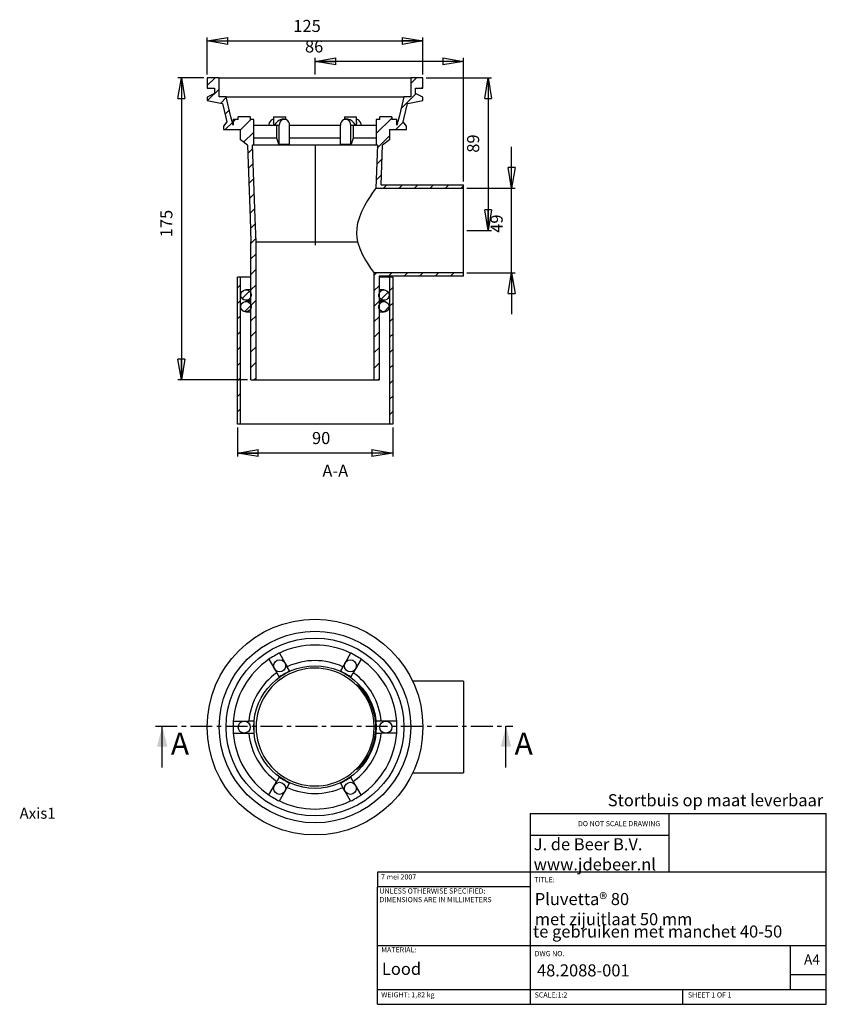
# Model space of a CAD drawing. Extents: x -31 to 202, y 5 to 290.
import ezdxf

# ---------------------------------------------------------------- set-up
doc = ezdxf.new("R2010")
doc.units = 0
doc.header["$PDSIZE"] = -1
doc.linetypes.add('CENTER', pattern=[10.16, 6.35, -1.27, 1.27, -1.27])
doc.layers.get('0').update_dxf_attribs({"linetype": 'CONTINUOUS'})
doc.layers.get('DEFPOINTS').update_dxf_attribs({"linetype": 'CONTINUOUS'})
doc.styles.add('SLDTEXTSTYLE0', font='txt', dxfattribs={"width": 0.75})
doc.dimstyles.new('SLDDIMSTYLE0', dxfattribs={"dimtxt": 3.5, "dimasz": 6, "dimexe": 1, "dimexo": 0.0625, "dimgap": 0.875, "dimtad": 0, "dimtih": 1, "dimtoh": 1, "dimlfac": 2, "dimzin": 12, "dimtxsty": 'STANDARD', "dimblk1": 'CLOSED', "dimblk2": 'CLOSED', "dimsah": 1, "dimcen": 0.09, "dimclrd": 7, "dimclre": 7, "dimclrt": 7, "dimazin": 3, "dimtfac": 1, "dimtdec": 4, "dimtofl": 0, "dimtmove": 0, "dimatfit": 3, "dimtolj": 1, "dimtzin": 12})
doc.dimstyles.new('SLDDIMSTYLE1', dxfattribs={"dimtxt": 3.5, "dimasz": 6, "dimexe": 1, "dimexo": 0.0625, "dimgap": 0.875, "dimtad": 0, "dimtih": 1, "dimtoh": 1, "dimdec": 0, "dimlfac": 2, "dimzin": 12, "dimtxsty": 'STANDARD', "dimblk1": 'CLOSED', "dimblk2": 'CLOSED', "dimsah": 1, "dimcen": 0.09, "dimclrd": 7, "dimclre": 7, "dimclrt": 7, "dimazin": 3, "dimtfac": 1, "dimtofl": 0, "dimtmove": 0, "dimatfit": 3, "dimtolj": 1, "dimtzin": 12})

# ---------------------------------------------------------------- blocks, each defined once
blk = doc.blocks.new('_CLOSED')
at = {"color": 0, "linetype": 'BYBLOCK'}
for p, q in [((-1, 0.166667), (0, 0)), ((-1, 0.166667), (-1, -0.166667)), ((0, 0), (-1, -0.166667)), ((0, 0), (-1, 0))]:
    blk.add_line(p, q, dxfattribs=at)
blk = doc.blocks.new('*D9')
at = {"color": 7}
for p, q in [((54.25, 274.38), (54.25, 279.12)), ((97.25, 278.12), (54.25, 278.12)), ((97.25, 243.38), (97.25, 279.12))]:
    blk.add_line(p, q, dxfattribs=at)
at = {"layer": 'DEFPOINTS', "color": 7}
for p in [(54.25, 273.38), (97.25, 242.38)]:
    blk.add_point(p, dxfattribs=at)
at = {"xscale": 6, "yscale": 6}
for p, rotation in [((54.25, 278.12), 180), ((97.25, 278.12), 360)]:
    blk.add_blockref('_CLOSED', p, dxfattribs=dict(at, rotation=rotation))
at = {"color": 7, "insert": (51.34, 279.62), "char_height": 3.5, "attachment_point": 7, "style": 'SLDTEXTSTYLE0'}
blk.add_mtext('86', dxfattribs=at)
blk = doc.blocks.new('*D11')
at = {"color": 7}
for p, q in [((86.5, 273.38), (105.41, 273.38)), ((104.41, 273.38), (104.41, 229.13)), ((98.25, 229.13), (105.41, 229.13))]:
    blk.add_line(p, q, dxfattribs=at)
at = {"layer": 'DEFPOINTS', "color": 7}
for p in [(85.5, 273.38), (97.25, 229.13)]:
    blk.add_point(p, dxfattribs=at)
at = {"xscale": 6, "yscale": 6}
for p, rotation in [((104.41, 273.38), 90), ((104.41, 229.13), 270)]:
    blk.add_blockref('_CLOSED', p, dxfattribs=dict(at, rotation=rotation))
at = {"color": 7, "insert": (102.91, 251.68), "char_height": 3.5, "attachment_point": 7, "rotation": 90, "style": 'SLDTEXTSTYLE0'}
blk.add_mtext('89', dxfattribs=at)
blk = doc.blocks.new('*D12')
at = {"color": 7}
for p, q in [((22, 273.38), (14.52, 273.38)), ((15.52, 273.38), (15.52, 185.88)), ((34.68, 185.88), (14.52, 185.88))]:
    blk.add_line(p, q, dxfattribs=at)
at = {"layer": 'DEFPOINTS', "color": 7}
for p in [(23, 273.38), (35.68, 185.88)]:
    blk.add_point(p, dxfattribs=at)
at = {"xscale": 6, "yscale": 6}
for p, rotation in [((15.52, 273.38), 90), ((15.52, 185.88), 270)]:
    blk.add_blockref('_CLOSED', p, dxfattribs=dict(at, rotation=rotation))
at = {"color": 7, "insert": (14.02, 227.19), "char_height": 3.5, "attachment_point": 7, "rotation": 90, "style": 'SLDTEXTSTYLE0'}
blk.add_mtext('175', dxfattribs=at)
blk = doc.blocks.new('*D13')
at = {"color": 7}
for p, q in [((23, 274.38), (23, 285.06)), ((23, 284.06), (85.5, 284.06)), ((85.5, 274.38), (85.5, 285.06))]:
    blk.add_line(p, q, dxfattribs=at)
at = {"layer": 'DEFPOINTS', "color": 7}
for p in [(23, 273.38), (85.5, 273.38)]:
    blk.add_point(p, dxfattribs=at)
at = {"xscale": 6, "yscale": 6, "rotation": 180}
blk.add_blockref('_CLOSED', (23, 284.06), dxfattribs=at)
at = {"xscale": 6, "yscale": 6}
blk.add_blockref('_CLOSED', (85.5, 284.06), dxfattribs=at)
at = {"color": 7, "insert": (47.97, 285.56), "char_height": 3.5, "attachment_point": 7, "style": 'SLDTEXTSTYLE0'}
blk.add_mtext('125', dxfattribs=at)
blk = doc.blocks.new('*D14')
at = {"color": 7}
for p, q in [((111.21, 241.38), (111.21, 253.38)), ((98.25, 241.38), (112.21, 241.38)), ((111.21, 216.88), (111.21, 241.38)), ((98.25, 216.88), (112.21, 216.88)), ((111.21, 216.88), (111.21, 204.88))]:
    blk.add_line(p, q, dxfattribs=at)
at = {"layer": 'DEFPOINTS', "color": 7}
for p in [(97.25, 241.38), (97.25, 216.88)]:
    blk.add_point(p, dxfattribs=at)
at = {"xscale": 6, "yscale": 6}
for p, rotation in [((111.21, 241.38), 270), ((111.21, 216.88), 90)]:
    blk.add_blockref('_CLOSED', p, dxfattribs=dict(at, rotation=rotation))
at = {"color": 7, "insert": (109.71, 228.48), "char_height": 3.5, "attachment_point": 7, "rotation": 90, "style": 'SLDTEXTSTYLE0'}
blk.add_mtext('49', dxfattribs=at)
blk = doc.blocks.new('*D15')
at = {"color": 7}
for p, q in [((31.75, 172.09), (31.75, 163.69)), ((76.75, 172.09), (76.75, 163.69)), ((76.75, 164.69), (31.75, 164.69))]:
    blk.add_line(p, q, dxfattribs=at)
at = {"layer": 'DEFPOINTS', "color": 7}
for p in [(31.75, 173.09), (76.75, 173.09)]:
    blk.add_point(p, dxfattribs=at)
at = {"xscale": 6, "yscale": 6, "rotation": 180}
blk.add_blockref('_CLOSED', (31.75, 164.69), dxfattribs=at)
at = {"xscale": 6, "yscale": 6}
blk.add_blockref('_CLOSED', (76.75, 164.69), dxfattribs=at)
at = {"color": 7, "insert": (53.38, 166.19), "char_height": 3.5, "attachment_point": 7, "style": 'SLDTEXTSTYLE0'}
blk.add_mtext('90', dxfattribs=at)

msp = doc.modelspace()

# ---------------------------------------------------------------- linework, layer by layer
at = {"color": 7, "linetype": 'CONTINUOUS'}
for p, q in [((23.0021, 271.1035), (25.2769, 273.3783)), ((23.0021, 273.3783), (23.0021, 270.3783)), ((26.5022, 273.3783), (23.0021, 273.3783)), ((26.5022, 267.8783), (26.5022, 273.3783)), ((26.5022, 273.3783), (81.9975, 273.3783)), ((81.9975, 271.7272), (83.6485, 273.3783)), ((81.9975, 273.3783), (81.9975, 267.8783)), ((85.4976, 273.3783), (81.9975, 273.3783)), ((85.4976, 270.3783), (85.4976, 273.3783)), ((23.0021, 270.3783), (25.1262, 270.3783)), ((25.1262, 268.8783), (23.0021, 267.7865)), ((23.1477, 266.759), (26.5022, 270.1135)), ((25.1262, 270.3783), (25.1262, 268.8783)), ((79.1536, 264.3933), (83.5486, 268.7883)), ((83.3735, 270.3783), (85.4976, 270.3783)), ((83.3735, 268.8783), (83.3735, 270.3783)), ((85.4976, 267.7865), (83.3735, 268.8783)), ((85.1387, 270.3783), (85.4976, 270.7373)), ((23.0021, 267.7865), (23.0021, 266.7865)), ((28.5023, 267.8783), (26.5022, 267.8783)), ((26.9269, 266.0481), (28.552, 267.6732)), ((28.5023, 267.8783), (79.9974, 267.8783)), ((81.9975, 267.8783), (79.9974, 267.8783)), ((85.4976, 266.7865), (85.4976, 267.7865)), ((28.1846, 262.8157), (29.4272, 264.0583)), ((28.7189, 260.6089), (27.7523, 259.3783)), ((28.2374, 258.3783), (30.3024, 260.4433)), ((30.4999, 260.6408), (31.2033, 261.3443)), ((32.0225, 261.3443), (30.4999, 261.3443)), ((30.4999, 261.3443), (30.4999, 259.6278)), ((32.0225, 261.3443), (32.0225, 262.1169)), ((35.4772, 262.1169), (32.0225, 262.1169)), ((32.6803, 258.3311), (35.6935, 261.3443)), ((35.4772, 262.1169), (35.4772, 261.3443)), ((36.4999, 261.3443), (35.4772, 261.3443)), ((36.4999, 254.1169), (36.4999, 261.3443)), ((36.4999, 259.6169), (43.1496, 259.6169)), ((42.2499, 262.1169), (42.2499, 260.4919)), ((42.2499, 262.1169), (44.8749, 262.1169)), ((43.1496, 255.8783), (43.1496, 259.6169)), ((43.1496, 259.6169), (43.8593, 259.6169)), ((43.8593, 254.1169), (43.8593, 259.6169)), ((44.8749, 262.1169), (45.7499, 262.1169)), ((45.3749, 261.3669), (44.8749, 261.3669)), ((45.7499, 261.3125), (45.7499, 262.1169)), ((46.8904, 254.1169), (46.8904, 259.6169)), ((46.8904, 259.6169), (61.6093, 259.6169)), ((61.6093, 254.1169), (61.6093, 259.6169)), ((62.7499, 262.1169), (62.7499, 261.3125)), ((62.7499, 262.1169), (63.6249, 262.1169)), ((63.6249, 261.3669), (63.1249, 261.3669)), ((63.6249, 262.1169), (66.2499, 262.1169)), ((64.6404, 254.1169), (64.6404, 259.6169)), ((64.6404, 259.6169), (65.3501, 259.6169)), ((65.3501, 259.6169), (65.3501, 255.8783)), ((65.3501, 259.6169), (71.9999, 259.6169)), ((66.2499, 260.4919), (66.2499, 262.1169)), ((67.6076, 259.6169), (67.6231, 259.8808)), ((71.9999, 257.2395), (76.4772, 261.7168)), ((71.9999, 261.3443), (71.9999, 254.1169)), ((73.0225, 261.3443), (71.9999, 261.3443)), ((73.0225, 261.3443), (73.0225, 262.1169)), ((76.4772, 262.1169), (73.0225, 262.1169)), ((76.4772, 262.1169), (76.4772, 261.3443)), ((77.9999, 261.3443), (76.4772, 261.3443)), ((77.6288, 258.3783), (79.8154, 260.5649)), ((77.9999, 259.6278), (77.9999, 261.3443)), ((80.7474, 259.3783), (79.7808, 260.6089)), ((27.7523, 259.3783), (27.7523, 258.3783)), ((27.7523, 258.3783), (32.6803, 258.3783)), ((32.6803, 255.3783), (32.6803, 258.3783)), ((33.5588, 254.7195), (36.4999, 257.6605)), ((75.8195, 258.3783), (80.7474, 258.3783)), ((75.8195, 258.3783), (75.8195, 255.3783)), ((80.7474, 258.3783), (80.7474, 259.3783)), ((34.6804, 253.8783), (32.6803, 255.3783)), ((36.503, 253.8783), (36.1816, 253.8783)), ((36.324, 254.1169), (36.4999, 254.1169)), ((43.1496, 255.8783), (36.4999, 255.8783)), ((71.9967, 253.8783), (36.503, 253.8783)), ((43.8131, 254.1169), (43.1496, 255.8783)), ((43.8131, 254.1169), (43.8593, 254.1169)), ((43.8593, 254.1169), (46.8904, 254.1169)), ((61.6093, 255.8783), (46.8904, 255.8783)), ((54.2499, 253.8783), (54.2499, 224.8803)), ((61.6093, 254.1169), (64.6404, 254.1169)), ((64.6404, 254.1169), (64.6866, 254.1169)), ((65.3501, 255.8783), (64.6866, 254.1169)), ((71.9999, 255.8783), (65.3501, 255.8783)), ((72.3181, 253.8783), (71.8715, 241.3751)), ((72.3181, 253.8783), (71.9967, 253.8783)), ((71.9999, 254.1169), (72.1757, 254.1169)), ((72.2881, 253.0376), (75.8195, 256.569)), ((73.4084, 242.3753), (73.8193, 253.8783)), ((75.8195, 255.3783), (73.8193, 253.8783)), ((34.7676, 251.4381), (36.217, 252.8875)), ((34.9224, 247.1029), (36.3718, 248.5522)), ((72.1218, 248.3812), (73.6785, 249.9379)), ((35.0773, 242.7676), (36.5267, 244.2169)), ((71.9555, 243.7247), (73.5122, 245.2815)), ((35.2321, 238.4323), (36.6815, 239.8817)), ((71.8715, 241.3751), (97.2499, 241.3751)), ((73.4084, 242.3753), (97.2499, 242.3753)), ((74.0959, 241.3751), (75.0962, 242.3753)), ((78.5861, 241.3751), (79.5863, 242.3753)), ((83.0762, 241.3751), (84.0764, 242.3753)), ((87.5663, 241.3751), (88.5666, 242.3753)), ((92.0565, 241.3751), (93.0567, 242.3753)), ((96.5466, 241.3751), (97.2499, 242.0783)), ((97.2499, 241.3751), (97.2499, 242.3753)), ((97.2499, 216.8815), (97.2499, 241.3751)), ((35.387, 234.097), (36.8364, 235.5464)), ((35.5418, 229.7617), (36.9912, 231.2111)), ((35.6805, 225.4103), (37.1461, 226.8758)), ((35.6805, 185.8783), (35.6805, 225.8783)), ((37.1817, 225.8783), (66.5747, 225.8783)), ((37.1817, 185.8783), (37.1817, 225.8783)), ((35.6805, 220.9202), (37.1817, 222.4213)), ((35.6805, 216.4301), (37.1817, 217.9312)), ((71.318, 216.1465), (72.053, 216.8815)), ((97.2499, 216.8815), (71.318, 216.8815)), ((71.318, 216.8815), (71.318, 185.8783)), ((75.5429, 215.8813), (76.5432, 216.8815)), ((80.033, 215.8813), (81.0333, 216.8815)), ((84.5232, 215.8813), (85.5234, 216.8815)), ((89.0133, 215.8813), (90.0135, 216.8815)), ((93.5034, 215.8813), (94.5037, 216.8815)), ((97.2499, 215.8813), (97.2499, 216.8815)), ((32.6517, 215.5874), (31.7516, 215.5874)), ((31.7516, 173.0874), (31.7516, 215.5874)), ((32.6517, 173.0874), (32.6517, 215.5874)), ((35.6805, 215.5874), (32.6517, 215.5874)), ((97.2499, 215.8813), (72.8192, 215.8813)), ((72.8192, 215.8813), (72.8192, 185.8783)), ((75.848, 215.5874), (72.8192, 215.5874)), ((75.848, 215.5874), (75.848, 173.0874)), ((76.7481, 215.5874), (75.848, 215.5874)), ((76.7481, 215.5874), (76.7481, 173.0874)), ((31.7516, 212.5011), (32.6517, 213.4012)), ((33.1782, 209.4376), (35.2706, 211.53)), ((35.6805, 211.9546), (34.2518, 211.9546)), ((35.6805, 211.9399), (37.1817, 213.4411)), ((71.318, 211.6564), (72.8192, 213.1575)), ((74.2479, 211.9546), (72.8192, 211.9546)), ((73.3963, 209.2446), (75.4668, 211.3151)), ((75.848, 211.6963), (76.7481, 212.5963)), ((31.7516, 208.011), (32.6517, 208.9111)), ((34.2518, 208.9546), (35.6805, 208.9546)), ((35.6805, 208.5842), (34.2518, 208.5842)), ((35.6805, 207.4498), (37.1817, 208.951)), ((35.7452, 210.5971), (35.7452, 210.312)), ((71.318, 207.1663), (72.8192, 208.6674)), ((72.7545, 210.312), (72.7545, 210.5971)), ((72.8192, 208.9546), (74.2479, 208.9546)), ((74.2479, 208.5842), (72.8192, 208.5842)), ((33.8829, 205.6522), (35.6905, 207.4598)), ((34.2518, 205.5842), (35.6805, 205.5842)), ((35.7452, 207.2267), (35.7452, 206.9416)), ((72.7545, 206.9416), (72.7545, 207.2267)), ((72.8192, 205.5842), (74.2479, 205.5842)), ((74.2468, 205.6049), (75.7401, 207.0982)), ((75.848, 207.2061), (76.7481, 208.1062)), ((31.7516, 203.5209), (32.6517, 204.4209)), ((35.6805, 202.9597), (37.1817, 204.4608)), ((71.318, 202.6761), (72.8192, 204.1773)), ((75.848, 202.716), (76.7481, 203.6161)), ((31.7516, 199.0307), (32.6517, 199.9308)), ((35.6805, 198.4696), (37.1817, 199.9707)), ((71.318, 198.186), (72.8192, 199.6871)), ((75.848, 198.2259), (76.7481, 199.126)), ((31.7516, 194.5406), (32.6517, 195.4407)), ((35.6805, 193.9794), (37.1817, 195.4806)), ((71.318, 193.6959), (72.8192, 195.197)), ((75.848, 193.7358), (76.7481, 194.6358)), ((31.7516, 190.0505), (32.6517, 190.9506)), ((35.6805, 189.4893), (37.1817, 190.9904)), ((71.318, 189.2057), (72.8192, 190.7069)), ((75.848, 189.2456), (76.7481, 190.1457)), ((31.7516, 185.5604), (32.6517, 186.4604)), ((35.6805, 185.8783), (37.1817, 185.8783)), ((36.5597, 185.8783), (37.1817, 186.5003)), ((37.1817, 185.8783), (71.318, 185.8783)), ((71.318, 185.8783), (72.8192, 185.8783)), ((72.4807, 185.8783), (72.8192, 186.2168)), ((75.848, 184.7555), (76.7481, 185.6556)), ((31.7516, 181.0702), (32.6517, 181.9703)), ((75.848, 180.2654), (76.7481, 181.1654)), ((31.7516, 176.5801), (32.6517, 177.4802)), ((75.848, 175.7752), (76.7481, 176.6753)), ((32.6517, 173.0874), (31.7516, 173.0874)), ((75.848, 173.0874), (32.6517, 173.0874)), ((76.7481, 173.0874), (75.848, 173.0874)), ((43.9232, 106.6957), (43.8731, 106.7425)), ((43.9232, 106.6957), (45.5154, 103.9379)), ((64.5765, 106.6957), (62.9843, 103.9379)), ((64.6266, 106.7425), (64.5765, 106.6957)), ((40.8921, 104.9457), (42.4843, 102.1879)), ((45.5154, 103.9379), (46.1807, 102.7855)), ((46.8904, 101.5563), (46.1807, 102.7855)), ((62.319, 102.7855), (61.6093, 101.5563)), ((62.9843, 103.9379), (62.319, 102.7855)), ((67.6076, 104.9457), (66.0154, 102.1879)), ((67.6076, 104.9457), (67.6231, 105.0125)), ((42.4843, 102.1879), (43.1496, 101.0355)), ((43.1496, 101.0355), (43.8593, 99.8063)), ((64.6404, 99.8063), (65.3501, 101.0355)), ((66.0154, 102.1879), (65.3501, 101.0355)), ((97.2499, 98.5594), (82.5507, 98.5594)), ((97.2499, 98.5594), (97.2499, 72.0594)), ((9.9883, 73.5903), (9.9883, 85.5903)), ((30.5654, 87.0594), (30.4999, 87.0394)), ((30.4999, 87.0394), (30.4999, 83.5794)), ((30.5654, 87.0594), (33.7499, 87.0594)), ((33.7499, 87.0594), (35.0805, 87.0594)), ((36.4999, 87.0594), (35.0805, 87.0594)), ((36.4999, 87.0594), (36.4999, 83.5594)), ((71.9999, 83.5594), (71.9999, 87.0594)), ((73.4192, 87.0594), (71.9999, 87.0594)), ((74.7499, 87.0594), (73.4192, 87.0594)), ((77.9343, 87.0594), (74.7499, 87.0594)), ((77.9999, 87.0394), (77.9343, 87.0594)), ((77.9999, 83.5794), (77.9999, 87.0394)), ((109.5808, 73.5903), (109.5808, 85.5903)), ((30.4999, 83.5794), (30.5654, 83.5594)), ((30.5654, 83.5594), (33.7499, 83.5594)), ((33.7499, 83.5594), (35.0805, 83.5594)), ((35.0805, 83.5594), (36.4999, 83.5594)), ((54.2499, 85.3094), (54.2499, 85.3094)), ((71.9999, 83.5594), (73.4192, 83.5594)), ((74.7499, 83.5594), (73.4192, 83.5594)), ((77.9343, 83.5594), (74.7499, 83.5594)), ((77.9343, 83.5594), (77.9999, 83.5794)), ((82.5507, 72.0594), (97.2499, 72.0594)), ((42.4843, 68.4309), (43.1496, 69.5833)), ((43.8593, 70.8124), (43.1496, 69.5833)), ((46.1807, 67.8333), (46.8904, 69.0624)), ((61.6093, 69.0624), (62.319, 67.8333)), ((65.3501, 69.5833), (64.6404, 70.8124)), ((66.0154, 68.4309), (65.3501, 69.5833)), ((40.8921, 65.673), (40.8766, 65.6063)), ((40.8921, 65.673), (42.4843, 68.4309)), ((43.9232, 63.923), (45.5154, 66.6809)), ((45.5154, 66.6809), (46.1807, 67.8333)), ((62.9843, 66.6809), (62.319, 67.8333)), ((64.5765, 63.923), (62.9843, 66.6809)), ((67.6076, 65.673), (66.0154, 68.4309)), ((43.8731, 63.8763), (43.9232, 63.923)), ((64.5765, 63.923), (64.6266, 63.8763)), ((116.6, 60.25), (202.3875, 60.25)), ((116.6, 60.25), (116.6, 5)), ((156.7648, 60.25), (156.7648, 43.25)), ((202.3875, 5), (202.3875, 60.25)), ((156.7648, 53.875), (116.6892, 53.875)), ((116.6, 43.25), (72.4, 43.25)), ((72.4, 43.25), (72.4, 39)), ((202.3875, 43.25), (116.6, 43.25)), ((116.6, 39), (72.4, 39)), ((72.4, 5), (72.4, 39)), ((72.4, 22), (202.3875, 22)), ((192, 9.25), (192, 22)), ((202.3875, 13.5), (192, 13.5)), ((72.4, 9.25), (202.3875, 9.25)), ((160.8, 5), (160.8, 9.25)), ((72.4, 5), (202.3875, 5))]:
    msp.add_line(p, q, dxfattribs=at)
at = {"color": 7, "linetype": 'CENTER'}
msp.add_line((7.9883, 85.5903), (111.5808, 85.5903), dxfattribs=at)
at = {"color": 7, "linetype": 'CONTINUOUS', "flags": 128}
for points in [[(23.0021, 266.7865), (26.8491, 266.0627), (27.4247, 265.9545)], [(27.4247, 265.9545), (28.4072, 261.8961), (28.7189, 260.6089)], [(30.4999, 259.6278), (29.8034, 262.5044), (28.5023, 267.8783)], [(79.9974, 267.8783), (78.6963, 262.5044), (77.9999, 259.6278)], [(79.7808, 260.6089), (80.0925, 261.8961), (81.075, 265.9545)], [(81.075, 265.9545), (81.6507, 266.0627), (85.4976, 266.7865)], [(42.2499, 261.361), (41.9504, 261.2969), (41.5599, 261.0924), (41.2346, 260.7697), (41.0006, 260.3548), (40.8766, 259.8808)], [(40.8766, 259.8808), (40.8766, 259.8579), (40.8921, 259.6169)], [(42.4843, 259.6169), (42.3493, 259.9385), (42.2706, 260.2491), (42.2499, 260.4919)], [(44.8749, 261.3669), (44.7313, 261.3595), (44.4267, 261.3001), (44.1076, 261.1835), (43.7848, 261.0135), (43.4693, 260.7959), (43.1719, 260.5382), (42.9027, 260.2491), (42.6709, 259.9385), (42.4843, 259.6169)], [(46.8904, 259.6169), (46.829, 260.11), (46.6498, 260.5631), (46.3673, 260.9395), (46.0044, 261.2088), (45.5905, 261.3491), (45.1592, 261.3491), (44.7453, 261.2088), (44.3824, 260.9395), (44.0999, 260.5631), (43.9207, 260.11), (43.8593, 259.6169)], [(64.6404, 259.6169), (64.579, 260.11), (64.3998, 260.5631), (64.1173, 260.9395), (63.7544, 261.2088), (63.3405, 261.3491), (62.9092, 261.3491), (62.4953, 261.2088), (62.1324, 260.9395), (61.8499, 260.5631), (61.6707, 260.11), (61.6093, 259.6169)], [(66.0154, 259.6169), (65.8288, 259.9385), (65.597, 260.2491), (65.3278, 260.5382), (65.0304, 260.7959), (64.7149, 261.0135), (64.3921, 261.1835), (64.073, 261.3001), (63.7684, 261.3595), (63.6249, 261.3669)], [(66.2499, 260.4919), (66.2291, 260.2491), (66.1504, 259.9385), (66.0154, 259.6169)], [(67.6231, 259.8808), (67.4991, 260.3548), (67.2651, 260.7697), (66.9398, 261.0924), (66.5493, 261.2969), (66.2499, 261.361)], [(34.6804, 253.8783), (35.4358, 232.7306), (35.6805, 225.8783)], [(37.1817, 225.8783), (36.9365, 232.744), (36.1816, 253.8783)], [(36.324, 254.1169), (36.3736, 254.0509), (36.503, 253.8783)], [(71.9967, 253.8783), (72.1261, 254.0509), (72.1757, 254.1169)], [(71.8715, 241.3751), (71.8056, 241.2848), (71.6529, 241.0742), (71.3141, 240.6012), (70.849, 239.9358), (70.2171, 238.9976), (69.5044, 237.8774), (68.6076, 236.3351), (67.7342, 234.5849), (67.0962, 232.9938), (66.6033, 231.2828), (66.3605, 229.8156), (66.2905, 228.3213), (66.3745, 227.0831), (66.5747, 225.8783)], [(66.5747, 225.8783), (67.2352, 223.9046), (68.0476, 222.1255), (68.8991, 220.568), (69.7162, 219.2354), (70.3664, 218.2465), (70.8797, 217.5002), (71.1894, 217.0611), (71.318, 216.8815)], [(35.7452, 210.312), (35.6809, 209.9984), (35.4494, 209.5512), (35.0829, 209.2058), (34.6226, 209.0011), (34.1206, 208.9603), (33.6332, 209.088), (33.3612, 209.2475), (33.0118, 209.6103), (32.8023, 210.0683), (32.7561, 210.5698), (32.8786, 211.0583), (33.1558, 211.4788), (33.5566, 211.7838), (34.0358, 211.9389), (34.5394, 211.9267), (35.0106, 211.7485), (35.3962, 211.4244), (35.6528, 210.991), (35.7452, 210.5971)], [(72.7545, 210.5971), (72.7604, 210.6491), (72.9086, 211.1304), (73.2078, 211.5355), (73.6243, 211.8188), (74.1111, 211.9483), (74.6133, 211.9094), (75.0743, 211.7064), (75.4422, 211.3623), (75.6753, 210.9158), (75.7476, 210.4173), (75.6507, 209.9231), (75.3957, 209.4888), (75.0114, 209.1634), (74.5409, 208.9835), (74.0374, 208.9694), (73.5576, 209.1228), (73.1556, 209.4264), (72.9647, 209.6775), (72.7798, 210.1459), (72.7545, 210.312)], [(35.7452, 206.9416), (35.6809, 206.628), (35.4494, 206.1808), (35.0829, 205.8354), (34.6226, 205.6307), (34.1206, 205.5899), (33.6332, 205.7176), (33.3612, 205.8771), (33.0118, 206.2399), (32.8023, 206.6979), (32.7561, 207.1995), (32.8786, 207.688), (33.1558, 208.1084), (33.5566, 208.4134), (34.0358, 208.5686), (34.5394, 208.5564), (35.0106, 208.3782), (35.3962, 208.054), (35.6528, 207.6206), (35.7452, 207.2267)], [(72.7545, 207.2267), (72.7604, 207.2788), (72.9086, 207.76), (73.2078, 208.1652), (73.6243, 208.4484), (74.1111, 208.5779), (74.6133, 208.539), (75.0743, 208.336), (75.4422, 207.9919), (75.6753, 207.5454), (75.7476, 207.047), (75.6507, 206.5527), (75.3957, 206.1184), (75.0114, 205.793), (74.5409, 205.6131), (74.0374, 205.599), (73.5576, 205.7524), (73.1556, 206.056), (72.9647, 206.3071), (72.7798, 206.7755), (72.7545, 206.9416)], [(43.8731, 106.7425), (43.7491, 106.6709), (43.5151, 106.5358), (43.1898, 106.348), (42.7993, 106.1226), (42.3749, 105.8775), (41.9504, 105.6324), (41.5599, 105.407), (41.2346, 105.2192), (41.0006, 105.0841), (40.8766, 105.0125)], [(67.6231, 105.0125), (67.4991, 105.0841), (67.2651, 105.2192), (66.9398, 105.407), (66.5493, 105.6324), (66.1249, 105.8775), (65.7004, 106.1226), (65.3099, 106.348), (64.9846, 106.5358), (64.7506, 106.6709), (64.6266, 106.7425)], [(40.8766, 105.0125), (40.8766, 105.0058), (40.8921, 104.9457)], [(46.8904, 101.5563), (46.829, 101.5209), (46.6498, 101.4174), (46.3673, 101.2543), (46.0044, 101.0448), (45.5905, 100.8059), (45.1592, 100.5568), (44.7453, 100.3178), (44.3824, 100.1083), (44.0999, 99.9452), (43.9207, 99.8418), (43.8593, 99.8063)], [(64.6404, 99.8063), (64.579, 99.8418), (64.3998, 99.9452), (64.1173, 100.1083), (63.7544, 100.3178), (63.3405, 100.5568), (62.9092, 100.8059), (62.4953, 101.0448), (62.1324, 101.2543), (61.8499, 101.4174), (61.6707, 101.5209), (61.6093, 101.5563)], [(66.5747, 73.4984), (66.3442, 73.1861), (66.2957, 73.0612), (66.4466, 73.1329), (66.7711, 73.3899), (67.3907, 73.9771), (68.1459, 74.817), (68.9792, 75.9208), (69.8033, 77.2531), (70.4055, 78.4591), (70.9394, 79.7982), (71.3736, 81.2459), (71.6965, 82.8835), (71.8584, 84.5893), (71.8423, 86.3205), (71.6529, 88.022), (71.3141, 89.6013), (70.849, 91.0767), (70.2171, 92.5655), (69.5044, 93.8835), (68.6076, 95.2151), (67.7342, 96.277), (67.0962, 96.933), (66.6033, 97.3684), (66.3605, 97.5392), (66.2905, 97.5328), (66.3745, 97.387), (66.5747, 97.1204)], [(66.5747, 97.1204), (67.2352, 96.3892), (68.0476, 95.3604), (68.8991, 94.0717), (69.7162, 92.5338), (70.3664, 90.9333), (70.8797, 89.1628), (71.2089, 87.2416), (71.3202, 85.2477), (71.2254, 83.5215), (70.9654, 81.8465), (70.5629, 80.2829), (70.0461, 78.838), (69.3578, 77.3635), (68.6102, 76.0801), (67.7181, 74.8222), (66.9203, 73.8699), (66.5747, 73.4984)], [(43.8593, 70.8124), (43.9207, 70.777), (44.0999, 70.6735), (44.3824, 70.5104), (44.7453, 70.3009), (45.1592, 70.062), (45.5905, 69.8129), (46.0044, 69.5739), (46.3673, 69.3644), (46.6498, 69.2013), (46.829, 69.0979), (46.8904, 69.0624)], [(61.6093, 69.0624), (61.6707, 69.0979), (61.8499, 69.2013), (62.1324, 69.3644), (62.4953, 69.5739), (62.9092, 69.8129), (63.3405, 70.062), (63.7544, 70.3009), (64.1173, 70.5104), (64.3998, 70.6735), (64.579, 70.777), (64.6404, 70.8124)], [(40.8766, 65.6063), (41.0006, 65.5347), (41.2346, 65.3996), (41.5599, 65.2118), (41.9504, 64.9864), (42.3749, 64.7413), (42.7993, 64.4962), (43.1898, 64.2707), (43.5151, 64.083), (43.7491, 63.9479), (43.8731, 63.8763)], [(64.6266, 63.8763), (64.7506, 63.9479), (64.9846, 64.083), (65.3099, 64.2707), (65.7004, 64.4962), (66.1249, 64.7413), (66.5493, 64.9864), (66.9398, 65.2118), (67.2651, 65.3996), (67.4991, 65.5347), (67.6231, 65.6063)], [(67.6231, 65.6063), (67.6231, 65.613), (67.6076, 65.673)]]:
    msp.add_lwpolyline(points, dxfattribs=at)
at = {"color": 7, "linetype": 'CONTINUOUS'}
for centre, radius in [((54.2499, 85.3094), 31.249), ((54.2499, 85.3094), 27.749), ((54.2499, 85.3094), 25.749), ((54.2499, 85.3094), 17.749), ((43.9999, 103.0629), 1.75), ((64.4999, 103.0629), 1.75), ((33.7499, 85.3094), 1.75), ((74.7499, 85.3094), 1.75), ((43.9999, 67.5559), 1.75), ((64.4999, 67.5559), 1.75)]:
    msp.add_circle(centre, radius, dxfattribs=at)
for radius, start, end in [(23.749, 64.225794, 115.774206), (23.749, 124.225794, 175.774206), (19.249, 65.216168, 114.783832), (23.749, 4.225794, 55.774206), (19.249, 125.216168, 174.783832), (17.0705, 43.780476, 316.219524), (19.249, 5.216168, 54.783832), (23.749, 184.225794, 235.774206), (19.249, 185.216168, 234.783832), (19.249, 305.216168, 354.783832), (23.749, 304.225794, 355.774206), (19.249, 245.216168, 294.783832), (23.749, 244.225794, 295.774206)]:
    msp.add_arc((54.2499, 85.3094), radius, start, end, dxfattribs=at)
for points in [[(9.9883, 85.5903), (8.4883, 79.5903), (11.4883, 79.5903)], [(109.5808, 85.5903), (108.0808, 79.5903), (111.0808, 79.5903)]]:
    msp.add_solid(points, dxfattribs=at)

# ---------------------------------------------------------------- texts
at = {"color": 7, "style": 'SLDTEXTSTYLE0'}
for s, insert, char_height, attachment_point in [('A-A', (60.1253, 161.3083), 3.5, 2), ('Stortbuis op maat leverbaar', (139.0765, 65.8645), 3.5, 1), ('Axis1', (-31.3318, 61.9279), 3.175, 1), ('Axis1', (-31.3318, 61.9279), 3.175, 1), ('DO NOT SCALE DRAWING', (130.4146, 58.0994), 1.5, 1), ('J. de Beer B.V.\\Pwww.jdebeer.nl', (117.61, 53.1183), 3.5, 1), ('7 mei 2007', (73.3796, 42.6565), 1.5, 1), ('TITLE:', (117.7562, 41.8447), 1.5, 1), ('UNLESS OTHERWISE SPECIFIED:\\PDIMENSIONS ARE IN MILLIMETERS', (72.9166, 38.5781), 1.5, 1), ('Pluvetta® 80\\Pmet zijuitlaat 50 mm', (117.9269, 37.2401), 3.5, 1), ('te gebruiken met manchet 40-50', (117.4111, 27.8346), 3.5, 1), ('MATERIAL:', (73.4459, 21.5525), 1.5, 1), ('DWG NO.', (117.874, 20.435), 1.5, 1), ('Lood', (73.6417, 17.0177), 3.5, 1), ('A4', (195.921, 19.4293), 2.91042, 1), ('48.2088-001', (118.5649, 16.5762), 3.5, 1), ('WEIGHT: 1,82 kg', (73.4178, 8.5161), 1.4986, 1), ('SCALE:1:2', (117.874, 8.4665), 1.5, 1), ('SHEET 1 OF 1', (162.2783, 8.4665), 1.5, 1)]:
    msp.add_mtext(s, dxfattribs=dict(at, insert=insert, char_height=char_height, attachment_point=attachment_point))
at = {"color": 7, "char_height": 6.35, "attachment_point": 1}
for insert in [(12.4931, 83.676), (112.0856, 83.676)]:
    msp.add_mtext('A', dxfattribs=dict(at, insert=insert))

# ---------------------------------------------------------------- dimensions: what is measured, and where the dimension line sits
at = {"color": 7}
for base, p1, p2, dimstyle, picture, middle in [((85.4976, 284.0578), (23.0021, 273.3783), (85.4976, 273.3783), 'SLDDIMSTYLE1', '*D13', (51.8496, 284.0578)), ((54.2499, 278.1186), (97.2499, 242.3783), (54.2499, 273.3783), 'SLDDIMSTYLE0', '*D9', (53.9283, 278.1186)), ((31.7516, 164.6873), (76.7481, 173.0874), (31.7516, 173.0874), 'SLDDIMSTYLE1', '*D15', (55.9679, 164.6873))]:
    dim = msp.add_linear_dim(base=base, p1=p1, p2=p2, dimstyle=dimstyle, dxfattribs=at)
    dim.commit()
    dim.dimension.update_dxf_attribs({"geometry": picture, "text_midpoint": middle, "dimtype": 160})
for base, p1, p2, dimstyle, picture, middle in [((15.5185, 185.8783), (23.0021, 273.3783), (35.6805, 185.8783), 'SLDDIMSTYLE0', '*D12', (15.5185, 231.0705)), ((104.414917355, 229.1283019518), (85.4988961278, 273.3783019518), (97.2498524556, 229.1283019518), 'SLDDIMSTYLE1', '*D11', (104.414917355, 254.2667572099)), ((111.2072, 241.3751), (97.2499, 216.8815), (97.2499, 241.3751), 'SLDDIMSTYLE1', '*D14', (111.2072, 231.0699))]:
    dim = msp.add_linear_dim(base=base, p1=p1, p2=p2, angle=90, dimstyle=dimstyle, dxfattribs=at)
    dim.commit()
    dim.dimension.update_dxf_attribs({"geometry": picture, "text_midpoint": middle, "dimtype": 160})

doc.saveas('drawing.dxf')
